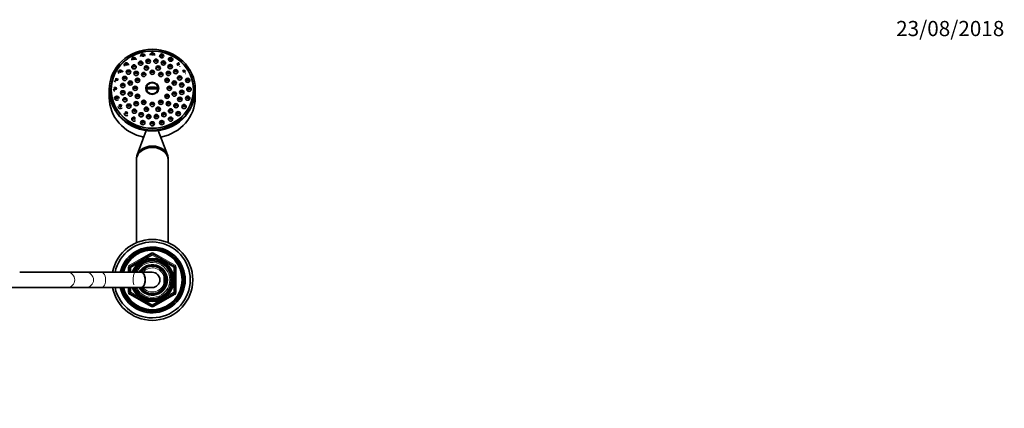
# Model space of a CAD drawing. Units: millimetres. Extents: x 0 to 1478, y 0 to 1758.
# Drawn here: x 699 to 1478, y 1450 to 1758 of the extents above; entities that cross this region are included whole.
import ezdxf
from ezdxf import colors
from ezdxf.entities.mleader import LeaderData, LeaderLine
from ezdxf.math import Vec2, Vec3

# ---------------------------------------------------------------- set-up
doc = ezdxf.new("R2010")
doc.units = ezdxf.units.MM
doc.layers.add('DV2_Défaut', color=7, linetype='Continuous')
doc.layers.add('Défaut', color=7, linetype='Continuous')

# ---------------------------------------------------------------- blocks, each defined once
blk = doc.blocks.new('_DOT')
at = {"color": 0}
blk.add_line((0, 0), (-1, 0), dxfattribs=at)
at = {"color": 0, "const_width": 0.333}
blk.add_lwpolyline([(-0.1665, 0, 1), (0.1665, 0, 1)], format="xyb", close=True, dxfattribs=at)
blk = doc.blocks.new('SE1')
at = {"layer": 'DV2_Défaut', "color": 7, "linetype": 'Continuous', "lineweight": 35}
for p, q in [((770.26, 1702.49), (770.26, 1696.33)), ((771.76, 1702.49), (771.76, 1701.97)), ((799.77, 1704.23), (800.1, 1704.12)), ((808.41, 1704.12), (800.1, 1704.12)), ((808.74, 1704.23), (808.41, 1704.12)), ((836.76, 1701.97), (836.76, 1702.49)), ((838.26, 1696.33), (838.26, 1702.49)), ((799.49, 1670.18), (792.25, 1650.96)), ((816.27, 1650.96), (809.03, 1670.18)), ((791.76, 1648.3), (791.76, 1647.28)), ((791.76, 1647.16), (791.76, 1581.45)), ((816.76, 1647.28), (816.76, 1648.3)), ((816.76, 1581.45), (816.76, 1647.16)), ((786.76, 1562.67), (803.76, 1572.49)), ((804.76, 1572.49), (821.76, 1562.67)), ((736.91, 1557.99), (699.42, 1557.99)), ((751.82, 1557.99), (736.91, 1557.99)), ((764.3, 1557.99), (751.82, 1557.99)), ((795.61, 1557.99), (764.3, 1557.99)), ((786.26, 1557.99), (786.26, 1561.81)), ((804.26, 1557.99), (795.61, 1557.99)), ((803.53, 1563.39), (803.53, 1563.7)), ((804.26, 1563.99), (804.26, 1563.82)), ((804.26, 1563.82), (804.26, 1563.49)), ((822.26, 1561.81), (822.26, 1542.18)), ((813.76, 1556.54), (813.76, 1556.85)), ((813.76, 1556.54), (813.76, 1552.79)), ((813.76, 1552.79), (813.76, 1551.19)), ((813.76, 1547.44), (813.76, 1551.19)), ((692.14, 1545.99), (699.42, 1545.99)), ((699.42, 1545.99), (736.91, 1545.99)), ((736.91, 1545.99), (751.82, 1545.99)), ((751.82, 1545.99), (764.3, 1545.99)), ((764.3, 1545.99), (795.61, 1545.99)), ((786.26, 1542.18), (786.26, 1545.99)), ((795.61, 1545.99), (804.26, 1545.99)), ((813.76, 1547.44), (813.76, 1547.13)), ((803.76, 1531.49), (786.76, 1541.31)), ((821.76, 1541.31), (804.76, 1531.49))]:
    blk.add_line(p, q, dxfattribs=at)
at = {"layer": 'DV2_Défaut', "color": 7, "linetype": 'Continuous', "lineweight": 18}
for p, q in [((786.26, 1563.54), (803.26, 1573.35)), ((803.26, 1573.35), (803.76, 1572.49)), ((804.76, 1572.49), (805.26, 1573.35)), ((805.26, 1573.35), (822.26, 1563.54)), ((804.26, 1571.62), (787.26, 1561.81)), ((804.26, 1571.62), (803.76, 1572.49)), ((804.26, 1571.62), (804.76, 1572.49)), ((821.26, 1561.81), (804.26, 1571.62)), ((785.26, 1557.99), (785.26, 1561.81)), ((785.26, 1561.81), (786.26, 1561.81)), ((786.26, 1563.54), (786.76, 1562.67)), ((787.26, 1561.81), (786.26, 1561.81)), ((787.26, 1561.81), (786.76, 1562.67)), ((787.26, 1561.81), (787.26, 1557.99)), ((821.76, 1562.67), (821.26, 1561.81)), ((821.26, 1542.18), (821.26, 1561.81)), ((822.26, 1561.81), (821.26, 1561.81)), ((821.76, 1562.67), (822.26, 1563.54)), ((822.26, 1561.81), (823.26, 1561.81)), ((823.26, 1561.81), (823.26, 1542.18)), ((785.26, 1542.18), (785.26, 1545.99)), ((785.26, 1542.18), (786.26, 1542.18)), ((787.26, 1542.18), (786.26, 1542.18)), ((787.26, 1542.18), (786.76, 1541.31)), ((787.26, 1545.99), (787.26, 1542.18)), ((787.26, 1542.18), (804.26, 1532.36)), ((804.26, 1532.36), (821.26, 1542.18)), ((822.26, 1542.18), (821.26, 1542.18)), ((821.76, 1541.31), (821.26, 1542.18)), ((822.26, 1542.18), (823.26, 1542.18)), ((786.26, 1540.44), (786.76, 1541.31)), ((803.26, 1530.63), (786.26, 1540.44)), ((822.26, 1540.44), (805.26, 1530.63)), ((821.76, 1541.31), (822.26, 1540.44)), ((803.26, 1530.63), (803.76, 1531.49)), ((803.76, 1531.49), (804.26, 1532.36)), ((804.76, 1531.49), (804.26, 1532.36)), ((804.76, 1531.49), (805.26, 1530.63))]:
    blk.add_line(p, q, dxfattribs=at)
at = {"layer": 'DV2_Défaut', "color": 7, "linetype": 'Continuous', "lineweight": 35}
for centre, radius, start, end in [((796.75, 1676.39), 1.6, 243.07381, 287.97179), ((801.39, 1681.09), 1.59, 242.21525, 289.98984), ((804.26, 1675.46), 1.6, 255.72388, 290.42438), ((807.53, 1681.14), 1.59, 255.90929, 291.63377), ((811.76, 1676.39), 1.6, 258.12283, 291.63229), ((804.26, 1551.99), 32, 0, 169.19308), ((804.26, 1551.99), 30, 0, 168.46304), ((804.26, 1551.99), 26, 0, 166.65764), ((804.26, 1551.99), 25, 0, 166.11346), ((804.26, 1551.99), 24.15, 0, 165.6167), ((804.26, 1551.99), 23.88, 0, 165.4454), ((804.26, 1551.99), 23.6, 0, 165.2716), ((804.26, 1571.62), 1, 60, 120), ((804.26, 1551.99), 17, 0, 159.33268), ((804.26, 1551.99), 16.09, 0, 158.10909), ((804.26, 1551.99), 15, 0, 156.42182), ((787.26, 1561.81), 1, 120, 180), ((804.26, 1551.99), 12, 0, 150), ((804.26, 1551.99), 11.83, 210.46918, 90), ((804.26, 1551.99), 11.83, 93.54443, 149.53082), ((804.26, 1551.99), 11.5, 0, 148.55102), ((804.26, 1551.99), 11.04, 0, 147.08749), ((804.26, 1551.99), 10.95, 0, 146.76793), ((804.26, 1551.99), 6, 0, 90), ((821.26, 1561.81), 1, 0, 60), ((804.26, 1551.99), 32, 190.80692, 0), ((804.26, 1551.99), 30, 191.53696, 0), ((804.26, 1551.99), 26, 193.34236, 0), ((804.26, 1551.99), 25, 193.88654, 0), ((804.26, 1551.99), 24.15, 194.3833, 0), ((804.26, 1551.99), 23.88, 194.5546, 0), ((804.26, 1551.99), 23.6, 194.7284, 0), ((804.26, 1551.99), 17, 200.66732, 0), ((804.26, 1551.99), 16.09, 201.89091, 0), ((804.26, 1551.99), 15, 203.57818, 0), ((804.26, 1551.99), 12, 210, 0), ((804.26, 1551.99), 11.5, 211.44898, 0), ((804.26, 1551.99), 11.04, 212.91251, 0), ((804.26, 1551.99), 10.95, 213.23207, 0), ((804.26, 1551.99), 6, 270, 0), ((804.26, 1551.99), 10.67, 332.89152, 27.10848), ((787.26, 1542.18), 1, 180, 240), ((821.26, 1542.18), 1, 300, 0), ((804.26, 1532.36), 1, 240, 300)]:
    blk.add_arc(centre, radius, start, end, dxfattribs=at)
at = {"layer": 'DV2_Défaut', "color": 7, "linetype": 'Continuous', "lineweight": 18}
for centre, radius, start, end in [((804.26, 1571.62), 2, 60, 120), ((804.26, 1551.99), 15.15, 255, 195), ((804.26, 1551.99), 13.83, 0, 154.29317), ((787.26, 1561.81), 2, 120, 180), ((804.26, 1551.99), 10.53, 25.59078, 145.27615), ((804.26, 1551.99), 9.53, 4.83233, 140.999), ((821.26, 1561.81), 2, 0, 60), ((804.26, 1551.99), 13.83, 205.70683, 0), ((804.26, 1551.99), 9.53, 219.001, 355.16767), ((787.26, 1542.18), 2, 180, 240), ((804.26, 1551.99), 10.53, 214.72385, 334.40922), ((821.26, 1542.18), 2, 300, 0), ((804.26, 1532.36), 2, 240, 300)]:
    blk.add_arc(centre, radius, start, end, dxfattribs=at)
at = {"layer": 'DV2_Défaut', "color": 7, "linetype": 'Continuous', "lineweight": 35}
for centre, major_axis in [((804.26, 1702.49), (34, 0)), ((804.26, 1702.49), (32.65, 0)), ((804.26, 1702.49), (-32.5, 0)), ((796.75, 1729.76), (-0.3, 0)), ((804.26, 1730.69), (-0.3, 0)), ((811.76, 1729.76), (-0.3, 0)), ((783.75, 1722.71), (0.3, 0)), ((789.79, 1720.48), (-1.75, 0)), ((789.76, 1727.04), (0.3, 0)), ((789.79, 1721.16), (-0.3, 0)), ((795.08, 1723.41), (-1.75, 0)), ((795.08, 1724.09), (-0.3, 0)), ((799.6, 1719.67), (1.75, 0)), ((800.99, 1724.95), (-1.75, 0)), ((799.6, 1720.36), (-0.3, 0)), ((800.99, 1725.63), (-0.3, 0)), ((807.12, 1725), (1.75, 0)), ((807.12, 1725.68), (-0.3, 0)), ((808.92, 1719.67), (-1.75, 0)), ((808.92, 1720.36), (-0.3, 0)), ((813.06, 1723.55), (1.75, 0)), ((813.06, 1724.24), (-0.3, 0)), ((818.4, 1720.71), (1.75, 0)), ((818.4, 1721.4), (-0.3, 0)), ((818.76, 1727.04), (-0.3, 0)), ((824.76, 1722.71), (-0.3, 0)), ((779.14, 1717.07), (0.3, 0)), ((782.47, 1711.35), (-1.75, 0)), ((785.49, 1716.37), (-1.75, 0)), ((785.49, 1717.05), (0.3, 0)), ((791.53, 1715.29), (-1.75, 0)), ((791.53, 1715.98), (-0.3, 0)), ((797.51, 1714.48), (1.75, 0)), ((797.51, 1715.16), (-0.3, 0)), ((804.26, 1716.18), (1.75, 0)), ((804.26, 1716.86), (-0.3, 0)), ((811.01, 1714.48), (1.75, 0)), ((811.01, 1715.16), (-0.3, 0)), ((816.99, 1715.29), (-1.75, 0)), ((816.99, 1715.98), (-0.3, 0)), ((822.78, 1716.67), (1.75, 0)), ((822.78, 1717.36), (-0.3, 0)), ((825.89, 1711.71), (1.75, 0)), ((829.37, 1717.07), (-0.3, 0)), ((776.25, 1710.49), (0.3, 0)), ((780.93, 1705.77), (-1.75, 0)), ((780.93, 1706.45), (0.3, 0)), ((782.47, 1712.03), (0.3, 0)), ((786.87, 1707.71), (1.75, 0)), ((786.87, 1708.4), (0.3, 0)), ((790.76, 1703.49), (-1.75, 0)), ((792.57, 1709.83), (1.75, 0)), ((792.57, 1710.52), (-0.3, 0)), ((815.95, 1709.83), (-1.75, 0)), ((815.95, 1710.52), (-0.3, 0)), ((817.76, 1703.49), (1.75, 0)), ((821.64, 1707.71), (1.75, 0)), ((821.64, 1708.4), (-0.3, 0)), ((825.89, 1712.39), (-0.3, 0)), ((827.53, 1706.15), (1.75, 0)), ((827.53, 1706.84), (-0.3, 0)), ((832.27, 1709.81), (1.75, 0)), ((832.27, 1710.49), (-0.3, 0)), ((775.26, 1703.44), (0.3, 0)), ((780.99, 1700), (-1.75, 0)), ((780.99, 1700.69), (0.3, 0)), ((786.87, 1698.96), (-1.75, 0)), ((786.87, 1699.64), (0.3, 0)), ((790.76, 1704.17), (-0.3, 0)), ((792.57, 1697.15), (-1.75, 0)), ((792.57, 1697.83), (-0.3, 0)), ((815.95, 1697.15), (1.75, 0)), ((815.95, 1697.83), (-0.3, 0)), ((817.76, 1704.17), (-0.3, 0)), ((821.64, 1698.96), (-1.75, 0)), ((821.64, 1699.64), (-0.3, 0)), ((827.58, 1700.39), (1.75, 0)), ((827.58, 1701.07), (-0.3, 0)), ((832.27, 1695.7), (1.75, 0)), ((833.26, 1702.76), (1.75, 0)), ((833.26, 1703.44), (-0.3, 0)), ((776.25, 1696.39), (0.3, 0)), ((779.14, 1689.82), (0.3, 0)), ((782.63, 1694.45), (-1.75, 0)), ((782.63, 1695.13), (0.3, 0)), ((785.74, 1689.48), (-1.75, 0)), ((785.74, 1690.17), (0.3, 0)), ((791.53, 1691.37), (-1.75, 0)), ((791.53, 1692.06), (-0.3, 0)), ((797.51, 1692.5), (1.75, 0)), ((797.51, 1693.19), (-0.3, 0)), ((804.26, 1690.8), (1.75, 0)), ((804.26, 1691.49), (-0.3, 0)), ((811.01, 1692.5), (1.75, 0)), ((811.01, 1693.19), (-0.3, 0)), ((816.99, 1691.37), (-1.75, 0)), ((816.99, 1692.06), (-0.3, 0)), ((823.03, 1689.79), (1.75, 0)), ((823.03, 1690.47), (-0.3, 0)), ((826.05, 1694.81), (1.75, 0)), ((826.05, 1695.49), (-0.3, 0)), ((829.37, 1689.13), (1.75, 0)), ((829.37, 1689.82), (-0.3, 0)), ((832.27, 1696.39), (-0.3, 0)), ((783.75, 1684.17), (0.3, 0)), ((790.12, 1685.44), (-1.75, 0)), ((790.12, 1686.13), (-0.3, 0)), ((795.45, 1682.6), (1.75, 0)), ((795.45, 1683.29), (-0.3, 0)), ((799.6, 1687), (1.75, 0)), ((799.6, 1687.68), (-0.3, 0)), ((801.39, 1681.16), (1.75, 0)), ((801.39, 1681.84), (-0.3, 0)), ((807.53, 1681.21), (-1.75, 0)), ((808.92, 1687), (1.75, 0)), ((807.53, 1681.89), (-0.3, 0)), ((808.92, 1687.68), (-0.3, 0)), ((813.44, 1682.75), (-1.75, 0)), ((813.44, 1683.43), (-0.3, 0)), ((818.73, 1685.68), (1.75, 0)), ((818.73, 1686.36), (-0.3, 0)), ((824.76, 1683.49), (1.75, 0)), ((824.76, 1684.17), (-0.3, 0)), ((789.76, 1679.84), (0.3, 0)), ((796.75, 1676.43), (1.75, 0)), ((796.75, 1677.12), (-0.3, 0)), ((804.26, 1675.51), (1.75, 0)), ((804.26, 1676.19), (-0.3, 0)), ((811.76, 1676.43), (1.75, 0)), ((811.76, 1677.12), (-0.3, 0)), ((818.76, 1679.16), (1.75, 0)), ((818.76, 1679.84), (-0.3, 0))]:
    blk.add_ellipse(centre, major_axis=major_axis, ratio=0.939693, dxfattribs=at)
for centre, major_axis, ratio, start_param, end_param in [((796.75, 1729.08), (-1.75, 0), 0.939693, 3.011755, 6.283185), ((796.75, 1729.08), (-1.75, 0), 0.939693, 0, 0.184161), ((796.75, 1729.7), (-1.07, 0), 0.939693, 4.031069, 4.712389), ((804.26, 1730.01), (-1.75, 0), 0.939693, 2.830059, 6.283185), ((804.26, 1730.01), (-1.75, 0), 0.939693, 0, 0.142882), ((804.26, 1730.63), (-1.07, 0), 0.939693, 4.031069, 4.712389), ((811.76, 1729.08), (1.75, 0), 0.939693, 0, 3.327936), ((811.76, 1729.7), (-1.07, 0), 0.939693, 4.031069, 4.712389), ((811.76, 1729.08), (1.75, 0), 0.939693, 5.982792, 6.283185), ((783.75, 1722.03), (1.75, 0), 0.939693, 0, 3.78158), ((783.75, 1722.64), (1.07, 0), 0.939693, 1.64205, 3.141593), ((783.75, 1722.03), (1.75, 0), 0.939693, 6.178345, 6.283185), ((789.76, 1726.36), (-1.75, 0), 0.939693, 3.022069, 6.283185), ((789.76, 1726.36), (-1.75, 0), 0.939693, 0, 0.425515), ((789.76, 1726.97), (1.07, 0), 0.939693, 1.64205, 3.141593), ((789.79, 1721.1), (1.07, 0), 0.939693, 0.889476, 1.570796), ((795.08, 1724.02), (-1.07, 0), 0.939693, 4.031069, 4.712389), ((799.6, 1720.29), (-1.07, 0), 0.939693, 4.783643, 6.283185), ((800.99, 1725.56), (-1.07, 0), 0.939693, 4.031069, 4.712389), ((807.12, 1725.61), (1.07, 0), 0.939693, 0.889476, 1.570796), ((808.92, 1720.29), (-1.07, 0), 0.939693, 4.783643, 6.283185), ((813.06, 1724.17), (-1.07, 0), 0.939693, 4.031069, 4.712389), ((818.76, 1726.36), (1.75, 0), 0.939693, 0, 3.308807), ((818.4, 1721.33), (1.07, 0), 0.939693, 0.889476, 1.570796), ((818.76, 1726.97), (-1.07, 0), 0.939693, 4.031069, 4.712389), ((818.76, 1726.36), (1.75, 0), 0.939693, 5.528635, 6.283185), ((824.76, 1722.64), (-1.07, 0), 0.939693, 4.031069, 4.712389), ((824.76, 1722.03), (1.75, 0), 0.939693, 5.534865, 5.577493), ((779.14, 1716.38), (-1.75, 0), 0.939693, 3.050904, 6.283185), ((779.14, 1716.38), (-1.75, 0), 0.939693, 0, 0.818357), ((779.14, 1717), (-1.07, 0), 0.939693, 4.783643, 6.283185), ((782.47, 1711.97), (-1.07, 0), 0.939693, 4.783643, 6.283185), ((785.49, 1716.99), (1.07, 0), 0.939693, 1.64205, 3.141593), ((791.53, 1715.91), (-1.07, 0), 0.939693, 4.783643, 6.283185), ((797.51, 1715.09), (-1.07, 0), 0.939693, 4.783643, 6.283185), ((804.26, 1716.79), (1.07, 0), 0.939693, 1.64205, 3.141593), ((811.01, 1715.09), (-1.07, 0), 0.939693, 4.783643, 6.283185), ((816.99, 1715.91), (-1.07, 0), 0.939693, 4.783643, 6.283185), ((822.78, 1717.29), (1.07, 0), 0.939693, 1.64205, 3.141593), ((825.89, 1712.32), (1.07, 0), 0.939693, 1.64205, 3.141593), ((829.37, 1717), (1.07, 0), 0.939693, 1.64205, 3.141593), ((829.37, 1716.38), (-1.75, 0), 0.939693, 2.371245, 2.404018), ((776.25, 1709.81), (1.75, 0), 0.939693, 3.141593, 4.133584), ((776.25, 1710.43), (1.07, 0), 0.939693, 1.64205, 3.141593), ((780.93, 1706.39), (-1.07, 0), 0.939693, 4.783643, 6.283185), ((786.87, 1708.33), (-1.07, 0), 0.939693, 4.783643, 6.283185), ((790.76, 1704.11), (1.07, 0), 0.939693, 1.64205, 3.141593), ((792.57, 1710.45), (-1.07, 0), 0.939693, 4.783643, 6.283185), ((804.26, 1703.53), (-4.55, 0), 0.939693, 3.307221, 6.117556), ((815.95, 1710.45), (-1.07, 0), 0.939693, 4.783643, 6.283185), ((817.76, 1704.11), (1.07, 0), 0.939693, 1.64205, 3.141593), ((821.64, 1708.33), (-1.07, 0), 0.939693, 4.783643, 6.283185), ((827.53, 1706.77), (1.07, 0), 0.939693, 1.64205, 3.141593), ((832.27, 1710.43), (-1.07, 0), 0.939693, 4.783643, 6.283185), ((804.26, 1701.46), (33.63, 0), 0.939693, 3.141593, 6.283185), ((775.26, 1702.76), (1.75, 0), 0.939693, 3.141593, 4.305051), ((775.26, 1703.37), (1.07, 0), 0.939693, 1.64205, 3.141593), ((776.25, 1695.7), (-1.75, 0), 0.939693, 3.01955, 6.283185), ((776.25, 1696.32), (1.07, 0), 0.939693, 1.64205, 3.141593), ((780.99, 1700.62), (-1.07, 0), 0.939693, 4.783643, 6.283185), ((786.87, 1699.57), (1.07, 0), 0.939693, 1.64205, 3.141593), ((792.57, 1697.77), (-1.07, 0), 0.939693, 4.783643, 6.283185), ((804.26, 1700.68), (-11.33, 0), 0.34202, 4.305229, 5.119549), ((804.26, 1699.27), (11.33, 0), 0.34202, 1.163636, 1.977956), ((804.26, 1703.53), (4.55, 0), 0.939693, 3.307221, 6.117556), ((804.26, 1703.42), (4.22, 0), 0.939693, 2.962934, 3.28045), ((804.26, 1703.42), (-4.22, 0), 0.939693, 3.002735, 3.320251), ((815.95, 1697.77), (-1.07, 0), 0.939693, 4.783643, 6.283185), ((821.64, 1699.57), (-1.07, 0), 0.939693, 4.783643, 6.283185), ((827.58, 1701), (1.07, 0), 0.939693, 1.64205, 3.141593), ((832.27, 1696.32), (-1.07, 0), 0.939693, 4.783643, 6.283185), ((833.26, 1703.37), (-1.07, 0), 0.939693, 4.783643, 6.283185), ((804.26, 1696.33), (34, 0), 0.939693, 3.141593, 4.513489), ((776.25, 1695.7), (-1.75, 0), 0.939693, 0, 2.317493), ((779.14, 1689.75), (1.07, 0), 0.939693, 1.64205, 3.141593), ((782.63, 1695.07), (-1.07, 0), 0.939693, 4.783643, 6.283185), ((785.74, 1690.1), (-1.07, 0), 0.939693, 4.783643, 6.283185), ((791.53, 1691.99), (-1.07, 0), 0.939693, 4.783643, 6.283185), ((797.51, 1693.12), (-1.07, 0), 0.939693, 4.783643, 6.283185), ((804.26, 1691.42), (1.07, 0), 0.939693, 1.64205, 3.141593), ((811.01, 1693.12), (-1.07, 0), 0.939693, 4.783643, 6.283185), ((804.26, 1696.33), (34, 0), 0.939693, 4.911289, 6.283185), ((816.99, 1691.99), (-1.07, 0), 0.939693, 4.783643, 6.283185), ((823.03, 1690.41), (-1.07, 0), 0.939693, 4.783643, 6.283185), ((826.05, 1695.42), (-1.07, 0), 0.939693, 4.783643, 6.283185), ((829.37, 1689.75), (-1.07, 0), 0.939693, 4.783643, 6.283185), ((779.14, 1689.13), (1.75, 0), 0.939693, 3.141593, 5.469933), ((783.75, 1683.49), (1.75, 0), 0.939693, 3.141593, 5.482776), ((783.75, 1684.11), (1.07, 0), 0.939693, 1.64205, 3.141593), ((790.12, 1686.06), (-1.07, 0), 0.939693, 4.031069, 4.712389), ((795.45, 1683.22), (1.07, 0), 0.939693, 0.889476, 1.570796), ((799.6, 1687.61), (-1.07, 0), 0.939693, 4.783643, 6.283185), ((801.39, 1681.78), (1.07, 0), 0.939693, 0.889476, 1.570796), ((807.53, 1681.83), (-1.07, 0), 0.939693, 4.031069, 4.712389), ((808.92, 1687.61), (-1.07, 0), 0.939693, 4.783643, 6.283185), ((813.44, 1683.37), (-1.07, 0), 0.939693, 4.031069, 4.712389), ((818.73, 1686.29), (-1.07, 0), 0.939693, 4.031069, 4.712389), ((824.76, 1684.11), (-1.07, 0), 0.939693, 4.783643, 6.283185), ((789.76, 1679.16), (-1.75, 0), 0.939693, 4.712389, 6.283185), ((789.76, 1679.16), (-1.75, 0), 0.939693, 0, 2.3643), ((789.76, 1679.77), (1.07, 0), 0.939693, 0.889476, 1.570796), ((796.75, 1677.05), (-1.07, 0), 0.939693, 4.031069, 4.712389), ((804.26, 1676.12), (-1.07, 0), 0.939693, 4.031069, 4.712389), ((811.76, 1677.05), (-1.07, 0), 0.939693, 4.031069, 4.712389), ((818.76, 1679.77), (1.07, 0), 0.939693, 0.889476, 1.570796), ((804.26, 1648.3), (-12.5, 0), 0.766044, 3.141593, 6.283185), ((804.26, 1647.28), (12.5, 0), 0.766044, 0, 3.141593), ((804.26, 1647.16), (12.5, 0), 0.766044, 0, 3.141593), ((795.61, 1551.99), (0, 6), 0.5, 3.141593, 6.283185), ((795.61, 1551.99), (0, -6), 0.5, 0, 3.141593)]:
    blk.add_ellipse(centre, major_axis=major_axis, ratio=ratio, start_param=start_param, end_param=end_param, dxfattribs=at)
at = {"layer": 'DV2_Défaut', "color": 7, "linetype": 'Continuous', "lineweight": 18}
for centre, major_axis, ratio, start_param, end_param in [((796.75, 1729.7), (-1.07, 0), 0.939693, 4.712389, 6.283185), ((796.75, 1729.7), (-1.07, 0), 0.939693, 0, 4.031069), ((804.26, 1730.63), (-1.07, 0), 0.939693, 4.712389, 6.283185), ((804.26, 1730.63), (-1.07, 0), 0.939693, 0, 4.031069), ((811.76, 1729.7), (-1.07, 0), 0.939693, 4.712389, 6.283185), ((811.76, 1729.7), (-1.07, 0), 0.939693, 0, 4.031069), ((783.75, 1722.64), (1.07, 0), 0.939693, 3.141593, 6.283185), ((783.75, 1722.64), (1.07, 0), 0.939693, 0, 1.64205), ((789.76, 1726.97), (1.07, 0), 0.939693, 3.141593, 6.283185), ((789.79, 1721.1), (1.07, 0), 0.939693, 1.570796, 6.283185), ((789.76, 1726.97), (1.07, 0), 0.939693, 0, 1.64205), ((789.79, 1721.1), (1.07, 0), 0.939693, 0, 0.889476), ((795.08, 1724.02), (-1.07, 0), 0.939693, 4.712389, 6.283185), ((795.08, 1724.02), (-1.07, 0), 0.939693, 0, 4.031069), ((799.6, 1720.29), (-1.07, 0), 0.939693, 0, 4.783643), ((800.99, 1725.56), (-1.07, 0), 0.939693, 4.712389, 6.283185), ((800.99, 1725.56), (-1.07, 0), 0.939693, 0, 4.031069), ((807.12, 1725.61), (1.07, 0), 0.939693, 1.570796, 6.283185), ((807.12, 1725.61), (1.07, 0), 0.939693, 0, 0.889476), ((808.92, 1720.29), (-1.07, 0), 0.939693, 0, 4.783643), ((813.06, 1724.17), (-1.07, 0), 0.939693, 4.712389, 6.283185), ((813.06, 1724.17), (-1.07, 0), 0.939693, 0, 4.031069), ((818.4, 1721.33), (1.07, 0), 0.939693, 1.570796, 6.283185), ((818.76, 1726.97), (-1.07, 0), 0.939693, 4.712389, 6.283185), ((818.76, 1726.97), (-1.07, 0), 0.939693, 0, 4.031069), ((818.4, 1721.33), (1.07, 0), 0.939693, 0, 0.889476), ((824.76, 1722.64), (-1.07, 0), 0.939693, 4.712389, 6.283185), ((824.76, 1722.64), (-1.07, 0), 0.939693, 0, 4.031069), ((779.14, 1717), (-1.07, 0), 0.939693, 0, 4.783643), ((782.47, 1711.97), (-1.07, 0), 0.939693, 0, 4.783643), ((785.49, 1716.99), (1.07, 0), 0.939693, 3.141593, 6.283185), ((785.49, 1716.99), (1.07, 0), 0.939693, 0, 1.64205), ((791.53, 1715.91), (-1.07, 0), 0.939693, 0, 4.783643), ((797.51, 1715.09), (-1.07, 0), 0.939693, 0, 4.783643), ((804.26, 1716.79), (1.07, 0), 0.939693, 3.141593, 6.283185), ((804.26, 1716.79), (1.07, 0), 0.939693, 0, 1.64205), ((811.01, 1715.09), (-1.07, 0), 0.939693, 0, 4.783643), ((816.99, 1715.91), (-1.07, 0), 0.939693, 0, 4.783643), ((822.78, 1717.29), (1.07, 0), 0.939693, 3.141593, 6.283185), ((822.78, 1717.29), (1.07, 0), 0.939693, 0, 1.64205), ((825.89, 1712.32), (1.07, 0), 0.939693, 0, 1.64205), ((829.37, 1717), (1.07, 0), 0.939693, 3.141593, 6.283185), ((829.37, 1717), (1.07, 0), 0.939693, 0, 1.64205), ((776.25, 1710.43), (1.07, 0), 0.939693, 3.141593, 6.283185), ((776.25, 1710.43), (1.07, 0), 0.939693, 0, 1.64205), ((780.93, 1706.39), (-1.07, 0), 0.939693, 0, 4.783643), ((786.87, 1708.33), (-1.07, 0), 0.939693, 0, 4.783643), ((790.76, 1704.11), (1.07, 0), 0.939693, 0, 1.64205), ((792.57, 1710.45), (-1.07, 0), 0.939693, 0, 4.783643), ((815.95, 1710.45), (-1.07, 0), 0.939693, 0, 4.783643), ((817.76, 1704.11), (1.07, 0), 0.939693, 0, 1.64205), ((821.64, 1708.33), (-1.07, 0), 0.939693, 0, 4.783643), ((825.89, 1712.32), (1.07, 0), 0.939693, 3.141593, 6.283185), ((827.53, 1706.77), (1.07, 0), 0.939693, 3.141593, 6.283185), ((827.53, 1706.77), (1.07, 0), 0.939693, 0, 1.64205), ((832.27, 1710.43), (-1.07, 0), 0.939693, 0, 4.783643), ((775.26, 1703.37), (1.07, 0), 0.939693, 3.141593, 6.283185), ((775.26, 1703.37), (1.07, 0), 0.939693, 0, 1.64205), ((776.25, 1696.32), (1.07, 0), 0.939693, 0, 1.64205), ((780.99, 1700.62), (-1.07, 0), 0.939693, 0, 4.783643), ((786.87, 1699.57), (1.07, 0), 0.939693, 3.141593, 6.283185), ((786.87, 1699.57), (1.07, 0), 0.939693, 0, 1.64205), ((790.76, 1704.11), (1.07, 0), 0.939693, 3.141593, 6.283185), ((792.57, 1697.77), (-1.07, 0), 0.939693, 0, 4.783643), ((815.95, 1697.77), (-1.07, 0), 0.939693, 0, 4.783643), ((817.76, 1704.11), (1.07, 0), 0.939693, 3.141593, 6.283185), ((821.64, 1699.57), (-1.07, 0), 0.939693, 0, 4.783643), ((827.58, 1701), (1.07, 0), 0.939693, 3.141593, 6.283185), ((827.58, 1701), (1.07, 0), 0.939693, 0, 1.64205), ((832.27, 1696.32), (-1.07, 0), 0.939693, 0, 4.783643), ((833.26, 1703.37), (-1.07, 0), 0.939693, 0, 4.783643), ((776.25, 1696.32), (1.07, 0), 0.939693, 3.141593, 6.283185), ((779.14, 1689.75), (1.07, 0), 0.939693, 3.141593, 6.283185), ((779.14, 1689.75), (1.07, 0), 0.939693, 0, 1.64205), ((782.63, 1695.07), (-1.07, 0), 0.939693, 0, 4.783643), ((785.74, 1690.1), (-1.07, 0), 0.939693, 0, 4.783643), ((791.53, 1691.99), (-1.07, 0), 0.939693, 0, 4.783643), ((797.51, 1693.12), (-1.07, 0), 0.939693, 0, 4.783643), ((804.26, 1691.42), (1.07, 0), 0.939693, 3.141593, 6.283185), ((804.26, 1691.42), (1.07, 0), 0.939693, 0, 1.64205), ((811.01, 1693.12), (-1.07, 0), 0.939693, 0, 4.783643), ((816.99, 1691.99), (-1.07, 0), 0.939693, 0, 4.783643), ((823.03, 1690.41), (-1.07, 0), 0.939693, 0, 4.783643), ((826.05, 1695.42), (-1.07, 0), 0.939693, 0, 4.783643), ((829.37, 1689.75), (-1.07, 0), 0.939693, 0, 4.783643), ((783.75, 1684.11), (1.07, 0), 0.939693, 3.141593, 6.283185), ((783.75, 1684.11), (1.07, 0), 0.939693, 0, 1.64205), ((790.12, 1686.06), (-1.07, 0), 0.939693, 4.712389, 6.283185), ((790.12, 1686.06), (-1.07, 0), 0.939693, 0, 4.031069), ((795.45, 1683.22), (1.07, 0), 0.939693, 1.570796, 6.283185), ((795.45, 1683.22), (1.07, 0), 0.939693, 0, 0.889476), ((799.6, 1687.61), (-1.07, 0), 0.939693, 0, 4.783643), ((801.39, 1681.78), (1.07, 0), 0.939693, 1.570796, 6.283185), ((801.39, 1681.78), (1.07, 0), 0.939693, 0, 0.889476), ((807.53, 1681.83), (-1.07, 0), 0.939693, 4.712389, 6.283185), ((807.53, 1681.83), (-1.07, 0), 0.939693, 0, 4.031069), ((808.92, 1687.61), (-1.07, 0), 0.939693, 0, 4.783643), ((813.44, 1683.37), (-1.07, 0), 0.939693, 4.712389, 6.283185), ((813.44, 1683.37), (-1.07, 0), 0.939693, 0, 4.031069), ((818.73, 1686.29), (-1.07, 0), 0.939693, 4.712389, 6.283185), ((818.73, 1686.29), (-1.07, 0), 0.939693, 0, 4.031069), ((824.76, 1684.11), (-1.07, 0), 0.939693, 0, 4.783643), ((789.76, 1679.77), (1.07, 0), 0.939693, 1.570796, 6.283185), ((789.76, 1679.77), (1.07, 0), 0.939693, 0, 0.889476), ((796.75, 1677.05), (-1.07, 0), 0.939693, 4.712389, 6.283185), ((796.75, 1677.05), (-1.07, 0), 0.939693, 0, 4.031069), ((804.26, 1676.12), (-1.07, 0), 0.939693, 4.712389, 6.283185), ((804.26, 1676.12), (-1.07, 0), 0.939693, 0, 4.031069), ((811.76, 1677.05), (-1.07, 0), 0.939693, 4.712389, 6.283185), ((811.76, 1677.05), (-1.07, 0), 0.939693, 0, 4.031069), ((818.76, 1679.77), (1.07, 0), 0.939693, 1.570796, 6.283185), ((818.76, 1679.77), (1.07, 0), 0.939693, 0, 0.889476), ((736.91, 1551.99), (0, 6), 0.999377, 3.141593, 6.283185), ((751.82, 1551.99), (0, 6), 0.999377, 3.141593, 6.283185), ((764.3, 1551.99), (0, -6), 0.5, 0, 3.141593)]:
    blk.add_ellipse(centre, major_axis=major_axis, ratio=ratio, start_param=start_param, end_param=end_param, dxfattribs=at)
for centre, major_axis in [((796.75, 1729.76), (-0.792, 0)), ((804.26, 1730.69), (-0.792, 0)), ((811.76, 1729.76), (-0.792, 0)), ((783.75, 1722.71), (-0.792, 0)), ((789.76, 1727.04), (0.792, 0)), ((789.79, 1721.16), (-0.792, 0)), ((795.08, 1724.09), (-0.792, 0)), ((799.6, 1720.36), (-0.792, 0)), ((800.99, 1725.63), (0.792, 0)), ((807.12, 1725.68), (0.792, 0)), ((808.92, 1720.36), (0.792, 0)), ((813.06, 1724.24), (-0.792, 0)), ((818.4, 1721.4), (0.792, 0)), ((818.76, 1727.04), (-0.792, 0)), ((824.76, 1722.71), (-0.792, 0)), ((779.14, 1717.07), (-0.792, 0)), ((782.47, 1712.03), (-0.792, 0)), ((785.49, 1717.05), (0.792, 0)), ((791.53, 1715.98), (-0.792, 0)), ((797.51, 1715.16), (-0.792, 0)), ((804.26, 1716.86), (-0.792, 0)), ((811.01, 1715.16), (-0.792, 0)), ((816.99, 1715.98), (-0.792, 0)), ((822.78, 1717.36), (0.792, 0)), ((825.89, 1712.39), (0.792, 0)), ((829.37, 1717.07), (-0.792, 0)), ((776.25, 1710.49), (-0.792, 0)), ((780.93, 1706.45), (-0.792, 0)), ((786.87, 1708.4), (-0.792, 0)), ((792.57, 1710.52), (-0.792, 0)), ((804.26, 1703.55), (-5.43, 0)), ((804.26, 1703.45), (-4.69, 0)), ((815.95, 1710.52), (-0.792, 0)), ((821.64, 1708.4), (-0.792, 0)), ((827.53, 1706.84), (0.792, 0)), ((832.27, 1710.49), (-0.792, 0)), ((775.26, 1703.44), (-0.792, 0)), ((780.99, 1700.69), (-0.792, 0)), ((786.87, 1699.64), (0.792, 0)), ((790.76, 1704.17), (-0.792, 0)), ((792.57, 1697.83), (-0.792, 0)), ((815.95, 1697.83), (-0.792, 0)), ((817.76, 1704.17), (-0.792, 0)), ((821.64, 1699.64), (0.792, 0)), ((827.58, 1701.07), (0.792, 0)), ((833.26, 1703.44), (-0.792, 0)), ((776.25, 1696.39), (-0.792, 0)), ((779.14, 1689.82), (-0.792, 0)), ((782.63, 1695.13), (-0.792, 0)), ((785.74, 1690.17), (-0.792, 0)), ((791.53, 1692.06), (-0.792, 0)), ((797.51, 1693.19), (-0.792, 0)), ((804.26, 1691.49), (-0.792, 0)), ((811.01, 1693.19), (-0.792, 0)), ((816.99, 1692.06), (-0.792, 0)), ((823.03, 1690.47), (0.792, 0)), ((826.05, 1695.49), (0.792, 0)), ((829.37, 1689.82), (-0.792, 0)), ((832.27, 1696.39), (-0.792, 0)), ((783.75, 1684.17), (-0.792, 0)), ((790.12, 1686.13), (0.792, 0)), ((795.45, 1683.29), (-0.792, 0)), ((799.6, 1687.68), (-0.792, 0)), ((801.39, 1681.84), (0.792, 0)), ((807.53, 1681.89), (-0.792, 0)), ((808.92, 1687.68), (-0.792, 0)), ((813.44, 1683.43), (-0.792, 0)), ((818.73, 1686.36), (0.792, 0)), ((824.76, 1684.17), (-0.792, 0)), ((789.76, 1679.84), (0.792, 0)), ((796.75, 1677.12), (-0.792, 0)), ((804.26, 1676.19), (-0.792, 0)), ((811.76, 1677.12), (-0.792, 0)), ((818.76, 1679.84), (-0.792, 0))]:
    blk.add_ellipse(centre, major_axis=major_axis, ratio=0.939693, dxfattribs=at)
at = {"layer": 'DV2_Défaut', "color": 7, "linetype": 'Continuous', "lineweight": 35}
for points, knots in [([(810.2, 1728.77), (810.23, 1728.62), (810.29, 1728.49), (810.37, 1728.36), (810.46, 1728.22), (810.58, 1728.09), (810.72, 1727.98), (810.85, 1727.88), (811.01, 1727.79), (811.18, 1727.73), (811.34, 1727.67), (811.52, 1727.63), (811.69, 1727.63), (811.87, 1727.62), (812.05, 1727.63), (812.22, 1727.67), (812.39, 1727.72), (812.55, 1727.78), (812.69, 1727.87), (812.78, 1727.92), (812.86, 1727.99), (812.94, 1728.06)], [0, 0, 0, 0, 0.141404, 0.141404, 0.141404, 0.297689, 0.297689, 0.297689, 0.451567, 0.451567, 0.451567, 0.603532, 0.603532, 0.603532, 0.754887, 0.754887, 0.754887, 0.907156, 0.907156, 0.907156, 1, 1, 1, 1]), ([(817.19, 1726.07), (817.23, 1725.92), (817.28, 1725.78), (817.36, 1725.66), (817.45, 1725.51), (817.57, 1725.38), (817.7, 1725.27), (817.84, 1725.17), (817.99, 1725.08), (818.16, 1725.01), (818.32, 1724.95), (818.5, 1724.91), (818.67, 1724.9), (818.85, 1724.88), (819.03, 1724.89), (819.2, 1724.93), (819.37, 1724.97), (819.53, 1725.03), (819.68, 1725.12), (819.77, 1725.17), (819.85, 1725.24), (819.93, 1725.31)], [0, 0, 0, 0, 0.1400787, 0.1400787, 0.1400787, 0.294648, 0.294648, 0.294648, 0.4470899, 0.4470899, 0.4470899, 0.5985622, 0.5985622, 0.5985622, 0.7505965, 0.7505965, 0.7505965, 0.9044633, 0.9044633, 0.9044633, 1, 1, 1, 1]), ([(798.9, 1685.5), (798.91, 1685.5), (798.91, 1685.49), (798.92, 1685.49), (799.08, 1685.42), (799.26, 1685.37), (799.43, 1685.36), (799.61, 1685.34), (799.79, 1685.35), (799.97, 1685.39), (800.02, 1685.41), (800.06, 1685.42), (800.11, 1685.44)], [0, 0, 0, 0, 0.017025, 0.017025, 0.017025, 0.449259, 0.449259, 0.449259, 0.880531, 0.880531, 0.880531, 1, 1, 1, 1]), ([(808.51, 1685.4), (808.59, 1685.38), (808.68, 1685.37), (808.76, 1685.36), (808.94, 1685.34), (809.12, 1685.35), (809.3, 1685.39), (809.47, 1685.43), (809.64, 1685.5), (809.79, 1685.59), (809.81, 1685.61), (809.83, 1685.62), (809.85, 1685.63)], [0, 0, 0, 0, 0.179156, 0.179156, 0.179156, 0.5623561, 0.5623561, 0.5623561, 0.9440145, 0.9440145, 0.9440145, 1, 1, 1, 1]), ([(794.65, 1681.16), (794.69, 1681.14), (794.73, 1681.12), (794.77, 1681.1), (794.93, 1681.03), (795.1, 1680.98), (795.28, 1680.97), (795.45, 1680.95), (795.64, 1680.96), (795.81, 1681.01), (795.85, 1681.01), (795.88, 1681.03), (795.92, 1681.04)], [0, 0, 0, 0, 0.096768, 0.096768, 0.096768, 0.504435, 0.504435, 0.504435, 0.911466, 0.911466, 0.911466, 1, 1, 1, 1]), ([(813.12, 1681.15), (813.18, 1681.13), (813.23, 1681.12), (813.29, 1681.12), (813.46, 1681.1), (813.65, 1681.11), (813.82, 1681.15), (813.9, 1681.16), (813.97, 1681.18), (814.04, 1681.21)], [0, 0, 0, 0, 0.179055, 0.179055, 0.179055, 0.756399, 0.756399, 0.756399, 1, 1, 1, 1])]:
    blk.add_open_spline(points, degree=3, knots=knots, dxfattribs=at)

msp = doc.modelspace()

# ---------------------------------------------------------------- block references
at = {"layer": 'Défaut'}
msp.add_blockref('SE1', (0, 0), dxfattribs=at)

# ---------------------------------------------------------------- leaders
at = {"layer": 'Défaut', "color": 7, "linetype": 'Continuous', "lineweight": 18}
ml = msp.add_multileader_mtext('Standard', dxfattribs=at)
ml.set_content('{\\pxsm0.9;\\fSolid Edge ISO|b1||i0||c0|p34;\\W1.;23/08/2018\\P}', color=256)
ml.set_leader_properties()
ml.set_arrow_properties(name='DOT')
ml.build(insert=Vec2(0, 0))
ml.multileader.update_dxf_attribs({"leader_type": 0, "dogleg_length": 0, "arrow_head_size": 12})
ctx = ml.context
ctx.base_point, ctx.char_height, ctx.arrow_head_size, ctx.landing_gap_size = Vec3(1390.41, 1750.71), 12, 12, 4.2
notes = []
notes.append((ctx, [(0, (0, 0, 0), (0, 0), (1, 0), 1, [])]))
ctx.mtext.insert = Vec3(1392.41, 1756.83)
for ctx, leaders in notes:
    for number, flags, end, landing, length, lines in leaders:
        leader = LeaderData()
        leader.index, (leader.has_last_leader_line, leader.has_dogleg_vector, leader.attachment_direction) = number, flags
        leader.last_leader_point, leader.dogleg_vector, leader.dogleg_length = Vec3(end), Vec3(landing), length
        for number, points, colour, breaks in lines:
            line = LeaderLine()
            line.index, line.vertices, line.color, line.breaks = number, Vec3.list(points), colors.encode_raw_color(colour), breaks
            leader.lines.append(line)
        ctx.leaders.append(leader)

doc.saveas('drawing.dxf')
